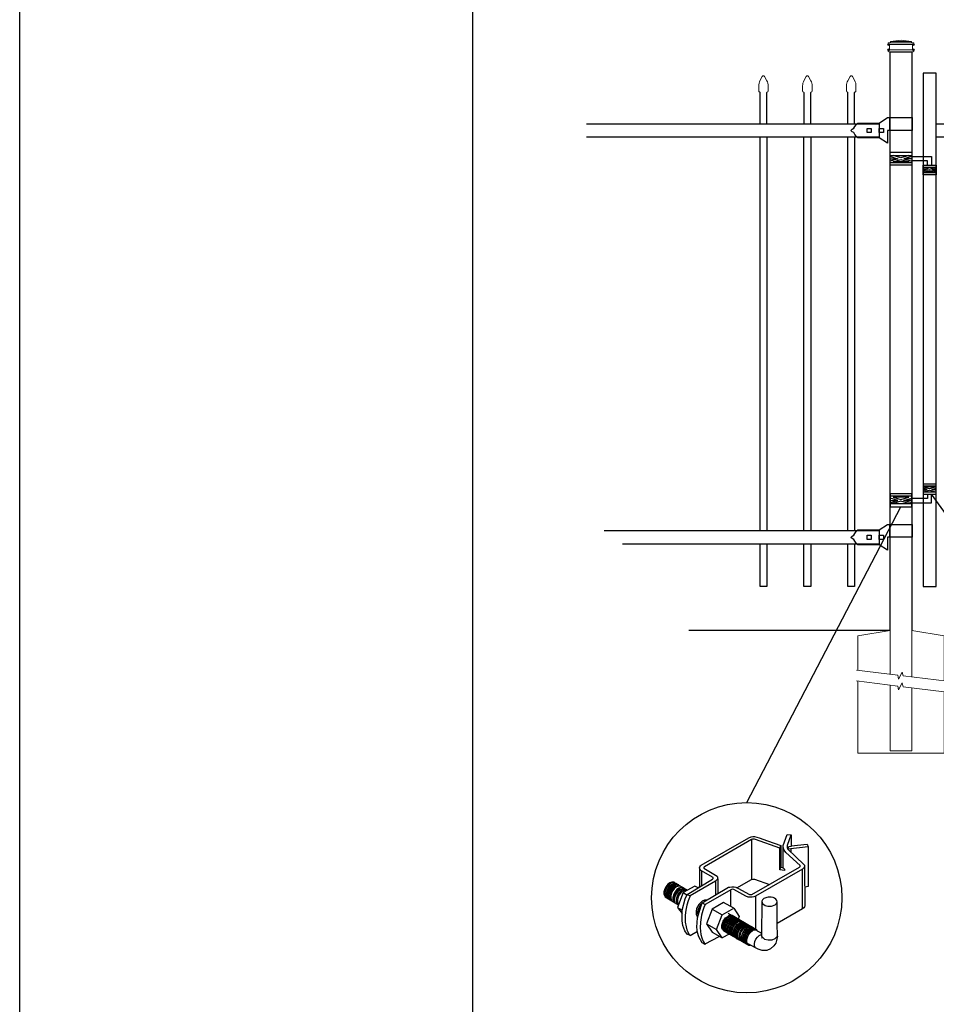
# Model space of a CAD drawing. Units: inches. Extents: x 406 to 961, y -25 to 341.
# Drawn here: x 406 to 492, y 57 to 149 of the extents above; entities that cross this region are included whole.
import ezdxf

# ---------------------------------------------------------------- set-up
doc = ezdxf.new("R2010")
doc.units = ezdxf.units.IN
doc.header["$MEASUREMENT"] = 0
doc.layers.get('0').update_dxf_attribs({"color": 250})
for name, color, linetype in [('3D OBJECT 1', 250, 'Continuous'), ('CONCREATE 1', 250, 'Continuous'), ('DIMENSION 1', 250, 'Continuous'), ('FORMET OR TEMPLATE 1', 250, 'Continuous'), ('GATE POST 1', 250, 'Continuous'), ('Layer 1', 250, 'Continuous'), ('PICKETS 1', 250, 'Continuous'), ('RAILS 1', 250, 'Continuous')]:
    doc.layers.add(name, color=color, linetype=linetype)

# ---------------------------------------------------------------- blocks, each defined once
blk = doc.blocks.new('post color')
at = {"layer": '3D OBJECT 1'}
for p, q in [((37.4, 173.97), (45.37, 178.59)), ((45.81, 178.26), (37.95, 173.73)), ((45.37, 178.59), (45.76, 178.72)), ((45.76, 178.72), (46.02, 178.77)), ((46, 178.34), (45.81, 178.26)), ((45.81, 178.26), (45.81, 171.58)), ((46.29, 178.34), (46, 178.34)), ((46.02, 178.77), (46.33, 178.77)), ((46.49, 178.27), (46.29, 178.34)), ((46.33, 178.77), (47.07, 178.58)), ((50.55, 176.84), (46.49, 178.27)), ((47.07, 178.58), (48.49, 178.05)), ((48.49, 178.05), (50.69, 177.27)), ((51.12, 177.31), (51.79, 179.1)), ((51.79, 179.1), (52.47, 179.04)), ((51.84, 177.32), (52.47, 179.04)), ((52.47, 179.04), (52.47, 177.21)), ((50.55, 176.84), (50.7, 177.27)), ((50.55, 173.23), (50.55, 176.84)), ((50.69, 177.27), (50.71, 177.25)), ((50.71, 177.25), (50.71, 173.66)), ((51.09, 177.11), (51.12, 177.31)), ((51.09, 173.57), (51.09, 177.11)), ((51.16, 176.77), (51.11, 177.24)), ((51.28, 176.48), (51.16, 176.77)), ((51.56, 176.13), (51.28, 176.48)), ((51.84, 177.11), (51.84, 177.32)), ((51.84, 176.89), (51.84, 177.11)), ((51.9, 176.67), (51.84, 176.89)), ((51.9, 176.67), (52.05, 177.13)), ((55.3, 177.08), (51.9, 176.67)), ((51.9, 176.67), (54.59, 174.13)), ((52.05, 177.13), (52.51, 177.16)), ((52.38, 176.73), (52.38, 176.22)), ((52.47, 177.21), (55.14, 177.5)), ((52.51, 177.16), (52.51, 177.21)), ((55.14, 177.5), (55.3, 177.08)), ((55.3, 177.08), (55.3, 170.41)), ((53.93, 173.92), (51.56, 176.13)), ((37.1, 173.55), (37.15, 173.72)), ((37.17, 173.36), (37.1, 173.55)), ((37.1, 173.55), (37.1, 170.33)), ((37.15, 173.72), (37.26, 173.86)), ((37.21, 173.27), (37.17, 173.36)), ((37.28, 173.21), (37.21, 173.27)), ((37.26, 173.86), (37.4, 173.97)), ((37.37, 173.12), (37.28, 173.21)), ((37.46, 173.06), (37.37, 173.12)), ((39.31, 171.99), (37.46, 173.06)), ((37.46, 173.06), (37.46, 170.54)), ((37.86, 173.64), (37.83, 173.52)), ((37.83, 173.52), (40.05, 172.14)), ((37.95, 173.73), (37.86, 173.64)), ((45.88, 169.07), (53.83, 173.65)), ((54.32, 173.34), (46.48, 168.82)), ((50.55, 173.23), (50.71, 173.66)), ((51.31, 173.08), (50.55, 173.23)), ((50.71, 173.66), (51.09, 173.57)), ((51.09, 173.57), (51.31, 173.34)), ((51.31, 173.34), (51.31, 173.08)), ((53.83, 173.65), (53.93, 173.76)), ((53.96, 173.88), (53.93, 173.92)), ((53.93, 173.76), (53.96, 173.88)), ((54.57, 173.54), (54.32, 173.34)), ((54.35, 166.7), (54.32, 173.34)), ((54.66, 173.73), (54.57, 173.54)), ((54.59, 174.13), (54.67, 173.97)), ((54.67, 173.86), (54.66, 173.73)), ((54.66, 173.79), (54.72, 167.21)), ((54.67, 173.97), (54.67, 173.86)), ((35.05, 169.1), (39.32, 171.65)), ((39.81, 171.33), (35.55, 168.87)), ((39.39, 171.91), (39.31, 171.99)), ((39.32, 171.65), (39.37, 171.72)), ((39.37, 171.72), (39.41, 171.78)), ((39.42, 171.87), (39.39, 171.91)), ((39.41, 171.78), (39.42, 171.83)), ((39.42, 171.83), (39.42, 171.87)), ((40.07, 171.57), (39.81, 171.33)), ((39.81, 171.33), (39.81, 169.02)), ((40.05, 172.14), (40.13, 171.98)), ((40.13, 171.69), (40.07, 171.57)), ((40.13, 171.98), (40.13, 171.78)), ((40.13, 171.78), (40.13, 171.69)), ((40.2, 171.69), (40.16, 169.29)), ((43.37, 170.22), (45.84, 171.6)), ((45.84, 171.6), (46.03, 171.68)), ((46.03, 171.68), (46.34, 171.68)), ((46.34, 171.68), (48.84, 170.77)), ((31.33, 170.04), (31.18, 169.51)), ((31.53, 170.43), (31.33, 170.04)), ((31.48, 169.95), (31.33, 169.42)), ((31.67, 170.34), (31.48, 169.95)), ((31.83, 170.79), (31.53, 170.43)), ((31.69, 169.82), (31.54, 169.3)), ((31.97, 170.71), (31.67, 170.34)), ((31.82, 169.74), (31.67, 169.22)), ((31.88, 170.22), (31.69, 169.82)), ((32.02, 170.13), (31.82, 169.74)), ((31.97, 169.65), (31.82, 169.13)), ((32.17, 171.05), (31.83, 170.79)), ((32.18, 170.58), (31.88, 170.22)), ((32.32, 170.96), (31.97, 170.71)), ((32.17, 170.04), (31.97, 169.65)), ((32.32, 170.5), (32.02, 170.13)), ((32.34, 169.94), (32.14, 169.55)), ((32.51, 171.16), (32.17, 171.05)), ((32.47, 170.41), (32.17, 170.04)), ((32.53, 170.84), (32.18, 170.58)), ((32.66, 171.07), (32.32, 170.96)), ((32.67, 170.76), (32.32, 170.5)), ((32.64, 170.31), (32.34, 169.94)), ((32.54, 169.82), (32.35, 169.43)), ((32.65, 169.76), (32.45, 169.37)), ((32.65, 169.76), (32.45, 169.37)), ((32.82, 170.67), (32.47, 170.41)), ((32.85, 171.16), (32.51, 171.16)), ((32.87, 170.95), (32.53, 170.84)), ((32.84, 170.19), (32.54, 169.82)), ((32.99, 170.57), (32.64, 170.31)), ((32.95, 170.13), (32.65, 169.76)), ((32.95, 170.13), (32.65, 169.76)), ((32.99, 171.07), (32.66, 171.07)), ((33, 170.87), (32.67, 170.76)), ((33.16, 170.78), (32.82, 170.67)), ((33.19, 170.44), (32.84, 170.19)), ((32.85, 171.16), (35.09, 169.82)), ((33.2, 170.95), (32.87, 170.95)), ((33.3, 170.38), (32.95, 170.13)), ((33.3, 170.38), (32.95, 170.13)), ((33.32, 170.68), (32.99, 170.57)), ((33.34, 170.87), (33, 170.87)), ((33.33, 169.9), (33.03, 169.53)), ((33.46, 169.82), (33.15, 169.46)), ((33.49, 170.78), (33.16, 170.78)), ((33.53, 170.56), (33.19, 170.44)), ((33.56, 169.63), (33.26, 169.27)), ((33.64, 170.49), (33.3, 170.38)), ((33.64, 170.49), (33.3, 170.38)), ((33.66, 170.68), (33.32, 170.68)), ((33.68, 170.15), (33.33, 169.9)), ((33.8, 170.08), (33.46, 169.82)), ((33.86, 170.56), (33.53, 170.56)), ((33.9, 169.89), (33.56, 169.63)), ((33.97, 170.49), (33.64, 170.49)), ((33.97, 170.49), (33.64, 170.49)), ((34.02, 170.27), (33.68, 170.15)), ((34.14, 170.19), (33.8, 170.08)), ((34.23, 169.83), (33.88, 169.57)), ((34.24, 170), (33.9, 169.89)), ((34.35, 170.27), (34.02, 170.27)), ((34.42, 169.71), (34.07, 169.46)), ((34.47, 170.19), (34.14, 170.19)), ((34.56, 169.94), (34.23, 169.83)), ((34.58, 170), (34.24, 170)), ((36.35, 170.51), (34.4, 169.44)), ((34.76, 169.82), (34.42, 169.71)), ((34.9, 169.94), (34.56, 169.94)), ((35.09, 169.82), (34.76, 169.82)), ((36.88, 170.19), (36.35, 170.51)), ((37.18, 170.37), (36.88, 170.19)), ((37.55, 167.69), (41.99, 170.3)), ((42.45, 169.94), (38.05, 167.42)), ((41.99, 170.3), (42.2, 170.34)), ((42.2, 170.34), (42.52, 170.39)), ((42.33, 169.87), (42.33, 167.07)), ((42.62, 169.97), (42.45, 169.94)), ((42.52, 170.39), (42.91, 170.39)), ((42.84, 169.94), (42.62, 169.97)), ((44.84, 168.81), (42.84, 169.94)), ((42.91, 170.39), (43.22, 170.3)), ((43.22, 170.3), (43.52, 170.14)), ((43.52, 170.14), (45.46, 169.07)), ((55.3, 170.41), (54.71, 170.33)), ((31.18, 169.51), (31.18, 169.13)), ((31.18, 169.13), (31.33, 168.82)), ((31.33, 169.42), (31.33, 169.04)), ((31.33, 169.04), (31.48, 168.73)), ((31.33, 168.82), (31.39, 168.71)), ((31.39, 168.71), (33.63, 167.37)), ((31.48, 168.73), (31.53, 168.62)), ((31.54, 169.3), (31.54, 168.91)), ((31.54, 168.91), (31.69, 168.6)), ((31.67, 169.22), (31.67, 168.83)), ((31.67, 168.83), (31.83, 168.52)), ((31.69, 168.6), (31.74, 168.5)), ((31.82, 169.13), (31.82, 168.74)), ((31.82, 168.74), (31.98, 168.43)), ((31.83, 168.52), (31.88, 168.42)), ((31.98, 168.43), (32.03, 168.33)), ((32.14, 169.55), (31.99, 169.03)), ((31.99, 169.03), (31.99, 168.64)), ((31.99, 168.64), (32.15, 168.33)), ((32.15, 168.33), (32.2, 168.22)), ((32.35, 169.43), (32.2, 168.91)), ((32.2, 168.91), (32.2, 168.52)), ((32.2, 168.52), (32.35, 168.21)), ((32.45, 169.37), (32.3, 168.84)), ((32.45, 169.37), (32.3, 168.84)), ((32.3, 168.84), (32.3, 168.46)), ((32.3, 168.84), (32.3, 168.46)), ((32.3, 168.46), (32.46, 168.15)), ((32.3, 168.46), (32.46, 168.15)), ((32.35, 168.21), (32.4, 168.1)), ((32.46, 168.15), (32.51, 168.04)), ((32.46, 168.15), (32.51, 168.04)), ((32.84, 169.14), (32.69, 168.61)), ((32.69, 168.61), (32.69, 168.23)), ((32.69, 168.23), (32.84, 167.92)), ((32.96, 169.07), (32.81, 168.54)), ((32.81, 168.54), (32.81, 168.15)), ((32.81, 168.15), (32.96, 167.84)), ((33.03, 169.53), (32.84, 169.14)), ((33.06, 168.88), (32.91, 168.35)), ((32.91, 168.35), (32.91, 167.96)), ((33.15, 169.46), (32.96, 169.07)), ((33.26, 169.27), (33.06, 168.88)), ((33.38, 168.81), (33.23, 168.29)), ((33.23, 168.29), (33.23, 167.9)), ((33.58, 169.2), (33.38, 168.81)), ((33.58, 168.7), (33.43, 168.17)), ((33.43, 168.17), (33.43, 167.79)), ((34.4, 169.44), (33.47, 166.94)), ((33.88, 169.57), (33.58, 169.2)), ((33.77, 169.09), (33.58, 168.7)), ((34.07, 169.46), (33.77, 169.09)), ((34.22, 166.49), (34.7, 168.35)), ((34.4, 169.44), (35.02, 169.04)), ((34.7, 168.35), (35.05, 169.1)), ((35.22, 168.03), (35.02, 167.31)), ((35.05, 169.1), (35.55, 168.87)), ((35.55, 168.87), (35.22, 168.03)), ((37.55, 167.99), (37.02, 167.42)), ((37.93, 168.15), (37.55, 167.99)), ((38.23, 168.19), (37.93, 168.15)), ((45.25, 168.65), (44.84, 168.81)), ((45.65, 168.63), (45.25, 168.65)), ((45.46, 169.07), (45.88, 169.07)), ((45.94, 168.65), (45.65, 168.63)), ((46.23, 168.72), (45.94, 168.65)), ((46.48, 168.82), (46.23, 168.72)), ((46.48, 168.82), (46.48, 163.29)), ((47.63, 168.19), (47.54, 167.96)), ((47.89, 168.44), (47.63, 168.19)), ((48.36, 168.6), (47.89, 168.44)), ((48.59, 168.64), (48.36, 168.6)), ((49.08, 168.64), (48.59, 168.64)), ((49.43, 168.56), (49.08, 168.64)), ((49.67, 168.45), (49.43, 168.56)), ((49.89, 168.3), (49.67, 168.45)), ((50.07, 168.07), (49.89, 168.3)), ((50.13, 167.84), (50.07, 168.07)), ((32.84, 167.92), (32.89, 167.81)), ((32.91, 167.96), (33.02, 167.73)), ((32.96, 167.84), (33.01, 167.74)), ((33.23, 167.9), (33.38, 167.59)), ((33.38, 167.59), (33.44, 167.49)), ((33.43, 167.79), (33.58, 167.48)), ((33.47, 166.94), (34.22, 166.49)), ((33.47, 166.94), (34.22, 165.89)), ((33.58, 167.48), (33.63, 167.37)), ((34.22, 165.59), (34.22, 166.49)), ((34.85, 166.45), (34.74, 165.62)), ((35.02, 167.31), (34.85, 166.45)), ((36.64, 166.73), (36.54, 166.23)), ((37.02, 167.42), (36.64, 166.73)), ((36.89, 166.56), (36.78, 166.2)), ((37.04, 166.97), (36.89, 166.56)), ((36.98, 166.27), (37.17, 166.75)), ((37.28, 167.37), (37.04, 166.97)), ((37.05, 166.14), (37.55, 167.69)), ((37.17, 166.75), (37.29, 167.11)), ((37.48, 167.47), (37.28, 167.37)), ((37.69, 166.42), (37.48, 165.61)), ((37.55, 167.69), (37.55, 167.69)), ((37.55, 167.69), (38.05, 167.42)), ((37.86, 166.9), (37.69, 166.42)), ((38.05, 167.42), (37.86, 166.9)), ((39.25, 166.61), (38.29, 164.2)), ((41.12, 167.74), (39.25, 166.61)), ((39.25, 166.61), (40.91, 165.67)), ((40.91, 165.67), (42.84, 166.81)), ((42.84, 166.81), (41.12, 167.74)), ((42.84, 166.81), (43.77, 165.41)), ((47.54, 167.96), (47.5, 162.16)), ((47.54, 167.96), (47.59, 167.73)), ((47.59, 167.73), (47.7, 167.52)), ((47.7, 167.52), (48.1, 167.25)), ((48.1, 167.25), (48.55, 167.16)), ((48.55, 167.16), (49.14, 167.16)), ((49.14, 167.16), (49.76, 167.36)), ((49.76, 167.36), (49.99, 167.59)), ((49.99, 167.59), (50.13, 167.84)), ((50.13, 164.25), (50.13, 167.84)), ((54.35, 166.7), (50.13, 164.25)), ((54.54, 166.85), (54.35, 166.7)), ((54.66, 167.05), (54.54, 166.85)), ((54.72, 167.21), (54.66, 167.05)), ((34.22, 164.71), (34.22, 165.59)), ((34.35, 163.88), (34.22, 164.71)), ((34.74, 165.62), (34.74, 164.44)), ((36.54, 166.23), (36.59, 165.73)), ((36.59, 165.73), (36.7, 165.53)), ((36.69, 163.65), (36.8, 165.21)), ((36.7, 165.53), (36.85, 165.41)), ((36.78, 166.2), (36.78, 165.86)), ((36.78, 165.86), (36.92, 165.68)), ((36.8, 165.21), (37.05, 166.14)), ((37.05, 166.14), (36.98, 166.27)), ((37.48, 165.61), (37.29, 164.45)), ((39.97, 163.25), (40.91, 165.67)), ((41.08, 164.62), (41.49, 165.18)), ((41.33, 164.9), (41.14, 164.54)), ((41.3, 164.5), (41.71, 165.05)), ((41.52, 165.12), (41.33, 164.9)), ((41.43, 164.32), (41.83, 164.88)), ((41.49, 165.18), (41.83, 165.42)), ((41.83, 165.37), (41.52, 165.12)), ((41.61, 164.25), (42.02, 164.81)), ((41.71, 165.05), (42.05, 165.3)), ((41.73, 164.18), (42.13, 164.73)), ((41.83, 165.42), (42, 165.55)), ((41.92, 165.41), (41.83, 165.37)), ((41.83, 164.88), (42.17, 165.12)), ((42.17, 165.56), (41.89, 165.45)), ((41.89, 165.45), (41.92, 165.41)), ((42.07, 165.8), (41.91, 165.89)), ((42, 165.55), (42.47, 165.55)), ((42.02, 164.81), (42.36, 165.05)), ((42.05, 165.3), (42.22, 165.42)), ((42.26, 165.69), (42.07, 165.8)), ((42.29, 165.67), (42.13, 165.76)), ((42.13, 164.73), (42.47, 164.98)), ((42.56, 165.55), (42.17, 165.56)), ((42.17, 165.12), (42.34, 165.25)), ((42.22, 165.42), (42.69, 165.42)), ((42.41, 165.5), (42.25, 165.59)), ((42.56, 165.55), (42.26, 165.69)), ((42.48, 165.57), (42.29, 165.67)), ((42.34, 165.25), (42.82, 165.25)), ((42.35, 164.63), (42.69, 164.87)), ((42.36, 165.05), (42.53, 165.18)), ((42.6, 165.39), (42.41, 165.5)), ((42.6, 165.43), (42.44, 165.52)), ((42.47, 164.98), (42.64, 165.1)), ((42.78, 165.42), (42.48, 165.57)), ((42.5, 164.56), (42.84, 164.8)), ((42.53, 165.18), (43, 165.18)), ((42.71, 165.35), (42.55, 165.44)), ((46.06, 163.51), (42.56, 165.55)), ((42.69, 165.35), (42.56, 165.55)), ((42.78, 165.33), (42.6, 165.43)), ((42.9, 165.25), (42.6, 165.39)), ((42.64, 165.1), (43.12, 165.1)), ((42.69, 164.87), (42.86, 165)), ((42.7, 164.43), (43.04, 164.68)), ((42.9, 165.25), (42.71, 165.35)), ((42.93, 165.25), (42.77, 165.34)), ((42.91, 165.22), (42.78, 165.42)), ((43.08, 165.18), (42.78, 165.33)), ((42.84, 164.8), (43.01, 164.92)), ((42.86, 165), (43.34, 165)), ((43.2, 165.1), (42.9, 165.25)), ((43.04, 165.05), (42.9, 165.25)), ((43.08, 165.18), (42.92, 165.27)), ((43.12, 165.15), (42.93, 165.25)), ((43.01, 164.92), (43.49, 164.92)), ((43.04, 164.68), (43.21, 164.8)), ((43.27, 165.07), (43.08, 165.18)), ((43.22, 164.98), (43.08, 165.18)), ((43.28, 165.05), (43.12, 165.15)), ((43.42, 165), (43.12, 165.15)), ((43.16, 164.61), (43.33, 164.73)), ((43.33, 164.91), (43.2, 165.1)), ((43.21, 164.8), (43.68, 164.8)), ((43.4, 164.98), (43.25, 165.08)), ((43.57, 164.92), (43.27, 165.07)), ((43.46, 164.95), (43.28, 165.05)), ((43.33, 164.73), (43.81, 164.73)), ((43.55, 164.91), (43.39, 165)), ((43.59, 164.88), (43.4, 164.98)), ((43.58, 164.91), (43.42, 165)), ((43.55, 164.8), (43.42, 165)), ((43.76, 164.8), (43.46, 164.95)), ((43.74, 164.81), (43.55, 164.91)), ((43.73, 164.83), (43.57, 164.92)), ((43.7, 164.73), (43.57, 164.92)), ((43.76, 164.8), (43.58, 164.91)), ((43.89, 164.73), (43.59, 164.88)), ((43.77, 165.41), (43.6, 164.94)), ((43.91, 164.73), (43.73, 164.83)), ((44.04, 164.66), (43.74, 164.81)), ((44.06, 164.65), (43.76, 164.8)), ((43.9, 164.61), (43.76, 164.8)), ((43.97, 164.69), (43.81, 164.78)), ((44.03, 164.54), (43.89, 164.73)), ((44.21, 164.58), (43.91, 164.73)), ((44.12, 164.61), (43.96, 164.7)), ((44.15, 164.58), (43.97, 164.69)), ((34.68, 162.99), (34.35, 163.88)), ((34.74, 164.44), (34.88, 163.68)), ((34.88, 163.68), (35.03, 163.18)), ((35.03, 163.18), (35.18, 162.84)), ((36.81, 162.71), (36.69, 163.65)), ((37.29, 164.45), (37.22, 163.52)), ((37.22, 163.52), (37.33, 162.38)), ((38.29, 164.2), (39.97, 163.25)), ((38.29, 164.2), (39.24, 162.77)), ((40.91, 161.84), (39.97, 163.25)), ((40.87, 163.94), (41.08, 164.62)), ((40.87, 163.48), (40.87, 163.94)), ((40.99, 163.23), (40.87, 163.48)), ((40.97, 164.12), (40.9, 163.68)), ((40.9, 163.68), (40.9, 163.46)), ((40.9, 163.46), (41.01, 163.25)), ((41.14, 164.54), (40.97, 164.12)), ((41.23, 163.02), (40.99, 163.23)), ((41.01, 163.25), (41.14, 163.09)), ((41.09, 163.81), (41.3, 164.5)), ((41.09, 163.35), (41.09, 163.81)), ((41.21, 163.1), (41.09, 163.35)), ((41.14, 163.09), (45.38, 160.64)), ((41.45, 162.89), (41.21, 163.1)), ((41.22, 163.64), (41.43, 164.32)), ((41.22, 163.18), (41.22, 163.64)), ((41.33, 162.93), (41.22, 163.18)), ((41.4, 163.57), (41.61, 164.25)), ((41.4, 163.11), (41.4, 163.57)), ((41.52, 162.86), (41.4, 163.11)), ((41.52, 163.49), (41.73, 164.18)), ((41.52, 163.03), (41.52, 163.49)), ((41.63, 162.78), (41.52, 163.03)), ((41.73, 163.39), (41.95, 164.07)), ((41.73, 162.93), (41.73, 163.39)), ((41.88, 163.31), (42.1, 164)), ((41.88, 162.86), (41.88, 163.31)), ((41.95, 164.07), (42.35, 164.63)), ((42.08, 163.19), (42.29, 163.88)), ((42.08, 162.73), (42.08, 163.19)), ((42.1, 164), (42.5, 164.56)), ((42.21, 163.12), (42.42, 163.81)), ((42.21, 162.66), (42.21, 163.12)), ((42.29, 163.88), (42.7, 164.43)), ((42.36, 163.05), (42.57, 163.73)), ((42.36, 162.59), (42.36, 163.05)), ((42.38, 163.04), (42.59, 163.73)), ((42.38, 162.58), (42.38, 163.04)), ((42.42, 163.81), (42.82, 164.36)), ((42.53, 162.97), (42.74, 163.66)), ((42.57, 163.73), (42.97, 164.29)), ((42.59, 163.73), (43, 164.28)), ((42.74, 163.66), (43.14, 164.21)), ((42.77, 162.82), (42.98, 163.51)), ((42.82, 164.36), (43.16, 164.61)), ((42.92, 162.75), (43.13, 163.43)), ((42.97, 164.29), (43.31, 164.53)), ((42.98, 163.51), (43.39, 164.06)), ((43, 164.28), (43.34, 164.53)), ((43.02, 162.61), (43.23, 163.29)), ((43.13, 163.43), (43.54, 163.99)), ((43.14, 164.21), (43.49, 164.46)), ((43.2, 162.52), (43.41, 163.21)), ((43.23, 163.29), (43.64, 163.85)), ((43.31, 164.53), (43.48, 164.66)), ((43.34, 164.53), (43.51, 164.65)), ((43.34, 162.45), (43.56, 163.13)), ((43.39, 164.06), (43.73, 164.31)), ((43.41, 163.21), (43.81, 163.76)), ((43.48, 164.66), (43.96, 164.66)), ((43.49, 164.46), (43.66, 164.58)), ((43.5, 162.36), (43.72, 163.04)), ((43.51, 164.65), (43.98, 164.65)), ((43.54, 163.99), (43.88, 164.23)), ((43.56, 163.13), (43.96, 163.69)), ((43.64, 163.85), (43.98, 164.09)), ((43.66, 164.58), (44.13, 164.58)), ((43.72, 163.04), (44.12, 163.6)), ((43.73, 164.31), (43.9, 164.43)), ((43.81, 163.76), (44.15, 164.01)), ((43.88, 164.23), (44.05, 164.36)), ((43.9, 164.43), (44.37, 164.43)), ((43.95, 162.93), (44.35, 163.49)), ((43.96, 163.69), (44.3, 163.93)), ((43.98, 164.09), (44.15, 164.22)), ((44.18, 164.46), (44.04, 164.66)), ((44.05, 164.36), (44.52, 164.36)), ((44.2, 164.46), (44.06, 164.65)), ((44.22, 164.47), (44.06, 164.56)), ((44.11, 162.84), (44.51, 163.4)), ((44.3, 164.51), (44.12, 164.61)), ((44.12, 163.6), (44.46, 163.84)), ((44.45, 164.43), (44.15, 164.58)), ((44.15, 164.22), (44.62, 164.22)), ((44.15, 164.01), (44.32, 164.13)), ((44.35, 164.39), (44.21, 164.58)), ((44.4, 164.37), (44.22, 164.47)), ((44.39, 164.38), (44.23, 164.48)), ((44.6, 164.36), (44.3, 164.51)), ((44.3, 163.93), (44.47, 164.06)), ((44.32, 164.13), (44.8, 164.13)), ((44.35, 163.49), (44.69, 163.73)), ((44.36, 162.7), (44.76, 163.25)), ((44.54, 164.31), (44.38, 164.4)), ((44.58, 164.28), (44.39, 164.38)), ((44.7, 164.22), (44.4, 164.37)), ((44.59, 164.24), (44.45, 164.43)), ((44.46, 163.84), (44.63, 163.96)), ((44.47, 164.06), (44.95, 164.06)), ((44.51, 163.4), (44.85, 163.64)), ((44.7, 164.22), (44.54, 164.31)), ((44.73, 164.2), (44.54, 164.31)), ((44.88, 164.13), (44.58, 164.28)), ((44.59, 162.59), (45, 163.14)), ((44.74, 164.16), (44.6, 164.36)), ((44.63, 163.96), (45.11, 163.96)), ((44.69, 163.73), (44.86, 163.86)), ((44.89, 164.11), (44.7, 164.22)), ((44.84, 164.02), (44.7, 164.22)), ((45.03, 164.06), (44.73, 164.2)), ((44.75, 162.5), (45.16, 163.05)), ((44.76, 163.25), (45.1, 163.5)), ((44.93, 164.11), (44.78, 164.2)), ((44.85, 163.64), (45.02, 163.76)), ((44.86, 163.86), (45.34, 163.86)), ((45.01, 163.94), (44.88, 164.13)), ((45.19, 163.96), (44.89, 164.11)), ((45.09, 164.02), (44.93, 164.11)), ((45.12, 164), (44.93, 164.11)), ((45, 163.14), (45.34, 163.39)), ((45.02, 163.76), (45.5, 163.76)), ((45.16, 163.86), (45.03, 164.06)), ((45.28, 163.91), (45.09, 164.02)), ((45.1, 163.5), (45.28, 163.62)), ((45.42, 163.86), (45.12, 164)), ((45.16, 163.05), (45.5, 163.3)), ((45.35, 163.87), (45.19, 163.96)), ((45.32, 163.77), (45.19, 163.96)), ((45.58, 163.76), (45.28, 163.91)), ((45.28, 163.62), (45.75, 163.62)), ((45.34, 163.39), (45.51, 163.51)), ((45.34, 163), (45.68, 163.24)), ((45.53, 163.77), (45.35, 163.87)), ((45.58, 163.76), (45.42, 163.86)), ((45.56, 163.66), (45.42, 163.86)), ((45.49, 162.87), (45.83, 163.12)), ((45.5, 163.3), (45.67, 163.42)), ((45.51, 163.51), (45.98, 163.51)), ((45.83, 163.62), (45.53, 163.77)), ((45.74, 163.67), (45.58, 163.76)), ((45.76, 163.66), (45.58, 163.76)), ((45.72, 163.57), (45.58, 163.76)), ((45.64, 162.8), (45.98, 163.04)), ((45.67, 163.42), (46.14, 163.42)), ((45.68, 163.24), (45.85, 163.37)), ((45.92, 163.57), (45.74, 163.67)), ((45.92, 163.62), (45.76, 163.71)), ((46.06, 163.51), (45.76, 163.66)), ((45.97, 163.43), (45.83, 163.62)), ((45.83, 163.12), (46, 163.24)), ((45.85, 163.37), (46.33, 163.37)), ((46.07, 163.49), (45.91, 163.58)), ((46.11, 163.51), (45.92, 163.62)), ((46.22, 163.42), (45.92, 163.57)), ((45.98, 163.04), (46.15, 163.17)), ((46, 163.24), (46.48, 163.24)), ((46.22, 163.42), (46.06, 163.51)), ((46.2, 163.32), (46.06, 163.51)), ((46.26, 163.39), (46.07, 163.49)), ((46.41, 163.37), (46.11, 163.51)), ((46.15, 163.17), (46.63, 163.17)), ((46.41, 163.31), (46.22, 163.42)), ((46.36, 163.23), (46.22, 163.42)), ((46.56, 163.24), (46.26, 163.39)), ((46.55, 163.17), (46.41, 163.37)), ((46.71, 163.17), (46.41, 163.31)), ((46.7, 163.05), (46.56, 163.24)), ((46.84, 162.97), (46.71, 163.17)), ((50.15, 162.12), (50.13, 164.25)), ((35.04, 162.45), (34.68, 162.99)), ((35.54, 162.21), (35.04, 162.45)), ((35.18, 162.84), (35.36, 162.44)), ((35.36, 162.44), (35.54, 162.21)), ((35.54, 162.21), (36.78, 162.93)), ((37, 162.03), (36.81, 162.71)), ((37.54, 161.03), (37, 162.03)), ((37.33, 162.38), (37.5, 161.85)), ((37.5, 161.85), (37.69, 161.38)), ((37.69, 161.38), (37.77, 161.17)), ((38.08, 160.82), (40.43, 162.08)), ((39.24, 162.77), (40.91, 161.84)), ((42.09, 162.47), (40.91, 161.84)), ((41.23, 163.02), (41.46, 163.02)), ((41.57, 162.72), (41.33, 162.93)), ((41.45, 162.89), (41.68, 162.89)), ((41.76, 162.65), (41.52, 162.86)), ((41.57, 162.72), (41.8, 162.72)), ((41.87, 162.57), (41.63, 162.78)), ((41.85, 162.68), (41.73, 162.93)), ((41.76, 162.65), (41.98, 162.65)), ((42.09, 162.47), (41.85, 162.68)), ((41.87, 162.57), (42.1, 162.57)), ((42, 162.61), (41.88, 162.86)), ((42.24, 162.39), (42, 162.61)), ((42.2, 162.48), (42.08, 162.73)), ((42.09, 162.47), (42.32, 162.47)), ((42.44, 162.27), (42.2, 162.48)), ((42.33, 162.42), (42.21, 162.66)), ((42.24, 162.39), (42.47, 162.39)), ((42.56, 162.2), (42.33, 162.42)), ((42.48, 162.34), (42.36, 162.59)), ((42.5, 162.34), (42.38, 162.58)), ((42.44, 162.27), (42.66, 162.27)), ((42.71, 162.13), (42.48, 162.34)), ((42.74, 162.12), (42.5, 162.34)), ((42.53, 162.51), (42.53, 162.97)), ((42.65, 162.26), (42.53, 162.51)), ((42.56, 162.2), (42.79, 162.2)), ((42.89, 162.05), (42.65, 162.26)), ((42.71, 162.13), (42.94, 162.13)), ((42.74, 162.12), (42.96, 162.12)), ((42.77, 162.36), (42.77, 162.82)), ((42.89, 162.12), (42.77, 162.36)), ((43.13, 161.9), (42.89, 162.12)), ((42.89, 162.05), (43.11, 162.05)), ((42.92, 162.29), (42.92, 162.75)), ((43.04, 162.04), (42.92, 162.29)), ((43.02, 162.15), (43.02, 162.61)), ((43.14, 161.9), (43.02, 162.15)), ((43.28, 161.83), (43.04, 162.04)), ((43.13, 161.9), (43.35, 161.9)), ((43.38, 161.69), (43.14, 161.9)), ((43.2, 162.06), (43.2, 162.52)), ((43.31, 161.81), (43.2, 162.06)), ((43.28, 161.83), (43.5, 161.83)), ((43.55, 161.6), (43.31, 161.81)), ((43.34, 161.99), (43.34, 162.45)), ((43.46, 161.74), (43.34, 161.99)), ((43.38, 161.69), (43.6, 161.69)), ((43.7, 161.53), (43.46, 161.74)), ((43.5, 161.9), (43.5, 162.36)), ((43.62, 161.65), (43.5, 161.9)), ((43.55, 161.6), (43.78, 161.6)), ((43.86, 161.44), (43.62, 161.65)), ((43.7, 161.53), (43.93, 161.53)), ((43.74, 162.25), (43.95, 162.93)), ((43.74, 161.79), (43.74, 162.25)), ((43.86, 161.54), (43.74, 161.79)), ((44.09, 161.33), (43.86, 161.54)), ((43.86, 161.44), (44.09, 161.44)), ((43.9, 162.15), (44.11, 162.84)), ((43.9, 161.7), (43.9, 162.15)), ((44.02, 161.45), (43.9, 161.7)), ((44.25, 161.23), (44.02, 161.45)), ((44.15, 162.01), (44.36, 162.7)), ((44.15, 161.55), (44.15, 162.01)), ((44.27, 161.3), (44.15, 161.55)), ((44.38, 161.9), (44.59, 162.59)), ((44.38, 161.44), (44.38, 161.9)), ((44.5, 161.19), (44.38, 161.44)), ((44.54, 161.81), (44.75, 162.5)), ((44.54, 161.35), (44.54, 161.81)), ((44.73, 161.76), (44.94, 162.44)), ((44.73, 161.3), (44.73, 161.76)), ((44.88, 161.63), (45.09, 162.32)), ((44.88, 161.17), (44.88, 161.63)), ((44.94, 162.44), (45.34, 163)), ((45.03, 161.56), (45.24, 162.24)), ((45.03, 161.1), (45.03, 161.56)), ((45.09, 162.32), (45.49, 162.87)), ((45.24, 162.24), (45.64, 162.8)), ((46.36, 161.23), (46.53, 161.62)), ((46.53, 161.62), (46.81, 161.97)), ((46.81, 161.97), (47.1, 162.24)), ((47.35, 162.67), (46.84, 162.97)), ((47.1, 162.24), (47.5, 162.41)), ((47.35, 162.67), (47.5, 162.73)), ((47.5, 162.56), (47.35, 162.67)), ((47.5, 162.41), (47.5, 162.56)), ((47.5, 162.16), (47.58, 161.79)), ((47.58, 161.79), (47.58, 162.03)), ((47.58, 162.03), (47.58, 162.03)), ((47.58, 162.03), (47.96, 161.62)), ((47.96, 161.62), (48.61, 161.49)), ((48.61, 161.49), (49.29, 161.49)), ((49.29, 161.49), (49.77, 161.72)), ((49.77, 161.72), (50.15, 162.12)), ((50.02, 161.42), (49.87, 160.94)), ((50.15, 162.12), (50.02, 161.42)), ((38.05, 160.74), (37.54, 161.03)), ((37.77, 161.17), (37.92, 161.01)), ((37.92, 161.01), (38.08, 160.82)), ((38.08, 160.82), (38.05, 160.74)), ((44.09, 161.33), (44.32, 161.33)), ((44.25, 161.23), (44.48, 161.23)), ((44.51, 161.09), (44.27, 161.3)), ((44.74, 160.98), (44.5, 161.19)), ((44.51, 161.09), (44.73, 161.09)), ((44.66, 161.1), (44.54, 161.35)), ((44.9, 160.89), (44.66, 161.1)), ((44.84, 161.05), (44.73, 161.3)), ((44.74, 160.98), (44.96, 160.98)), ((45.08, 160.84), (44.84, 161.05)), ((44.99, 160.92), (44.88, 161.17)), ((44.9, 160.89), (45.12, 160.89)), ((45.23, 160.71), (44.99, 160.92)), ((45.14, 160.85), (45.03, 161.1)), ((45.08, 160.84), (45.31, 160.84)), ((45.38, 160.64), (45.14, 160.85)), ((45.23, 160.71), (45.46, 160.71)), ((46.46, 160.16), (45.35, 160.78)), ((45.38, 160.64), (45.61, 160.64)), ((46.29, 160.86), (46.36, 161.23)), ((46.29, 160.49), (46.29, 160.86)), ((46.46, 160.16), (46.29, 160.49)), ((46.93, 159.93), (46.46, 160.16)), ((47.62, 159.75), (46.93, 159.93)), ((48.39, 159.75), (47.62, 159.75)), ((49, 159.99), (48.39, 159.75)), ((49.55, 160.49), (49, 159.99)), ((49.87, 160.94), (49.55, 160.49))]:
    blk.add_line(p, q, dxfattribs=at)
blk = doc.blocks.new('concrite base')
at = {"layer": 'Layer 1', "color": 250, "lineweight": 20}
for points in [[(110.074, 265.076), (110.074, 265.076), (113.119, 265.583), (113.119, 265.583)], [(110.074, 261.835), (110.074, 263.525), (110.074, 265.076), (110.074, 265.076)], [(113.119, 265.583), (113.119, 265.583), (113.119, 263.529), (113.119, 261.454)], [(118.194, 265.076), (118.194, 265.076), (115.149, 265.583), (115.149, 265.583)], [(115.149, 261.201), (115.149, 263.381), (115.149, 265.583), (115.149, 265.583)], [(118.194, 265.076), (118.194, 265.076), (118.194, 262.969), (118.194, 260.852)], [(110.074, 254.05), (110.074, 255.79), (110.074, 260.82), (110.074, 260.82)], [(113.119, 260.439), (113.119, 260.439), (113.119, 254.265), (113.119, 254.265)], [(115.149, 254.265), (115.149, 254.265), (115.149, 260.185), (115.149, 260.185)], [(118.194, 259.805), (118.194, 259.805), (118.194, 254.05), (118.194, 254.05)], [(118.194, 254.05), (118.194, 254.05), (110.074, 254.05), (110.074, 254.05)], [(113.119, 254.265), (113.119, 254.265), (115.149, 254.265), (115.149, 254.265)]]:
    blk.add_open_spline(points, degree=3, dxfattribs=at)
for points in [[(109.973, 261.848), (109.973, 261.848), (113.832, 261.365), (113.832, 261.365), (113.832, 261.365), (113.914, 261.003), (113.914, 261.003), (113.914, 261.003), (114.253, 261.664), (114.253, 261.664), (114.253, 261.664), (114.336, 261.302), (114.336, 261.302), (114.336, 261.302), (118.476, 260.82), (118.476, 260.82)], [(109.973, 260.832), (109.973, 260.832), (113.832, 260.35), (113.832, 260.35), (113.832, 260.35), (113.914, 259.988), (113.914, 259.988), (113.914, 259.988), (114.253, 260.649), (114.253, 260.649), (114.253, 260.649), (114.336, 260.287), (114.336, 260.287), (114.336, 260.287), (118.194, 259.805), (118.194, 259.805)]]:
    blk.add_open_spline(points, degree=3, knots=[0, 0, 0, 0, 0.2, 0.2, 0.2, 0.4, 0.4, 0.4, 0.6, 0.6, 0.6, 0.8, 0.8, 0.8, 1, 1, 1, 1], dxfattribs=at)
blk = doc.blocks.new('lock')
at = {"layer": '3D OBJECT 1', "color": 250}
for p, q in [((1196.929, 204.41), (1197.69, 204.918)), ((1197.69, 204.918), (1200.038, 204.918)), ((1197.881, 204.918), (1197.881, 203.713)), ((1200.038, 203.713), (1200.038, 204.918)), ((1194.264, 203.712), (1194.37, 203.837)), ((1194.37, 203.837), (1194.528, 203.919)), ((1194.528, 203.919), (1194.618, 204.079)), ((1194.618, 204.079), (1194.746, 204.255)), ((1194.746, 204.255), (1194.898, 204.41)), ((1194.898, 204.41), (1196.929, 204.41)), ((1195.786, 203.903), (1196.167, 203.903)), ((1195.786, 203.522), (1195.786, 203.903)), ((1196.167, 203.903), (1196.167, 203.522)), ((1196.929, 203.903), (1197.31, 203.903)), ((1196.929, 203.522), (1196.929, 203.903)), ((1197.31, 203.903), (1197.31, 203.522)), ((1194.37, 203.587), (1194.264, 203.712)), ((1194.528, 203.505), (1194.37, 203.587)), ((1194.618, 203.346), (1194.528, 203.505)), ((1194.746, 203.17), (1194.618, 203.346)), ((1194.83, 203.078), (1194.746, 203.17)), ((1194.898, 203.015), (1194.83, 203.078)), ((1196.928, 203.015), (1194.898, 203.015)), ((1196.167, 203.522), (1195.786, 203.522)), ((1197.692, 202.507), (1196.928, 203.015)), ((1197.31, 203.522), (1196.929, 203.522)), ((1200.038, 203.713), (1197.692, 203.713)), ((1197.692, 203.713), (1197.692, 202.507))]:
    blk.add_line(p, q, dxfattribs=at)
at = {"layer": 'RAILS 1', "color": 250}
blk.add_line((1196.929, 204.347), (1196.929, 203.078), dxfattribs=at)
blk = doc.blocks.new('hing')
at = {"layer": '3D OBJECT 1', "color": 250}
for p, q in [((1197.944, 196.454), (1198.678, 196.234)), ((1198.961, 196.319), (1198.227, 196.539)), ((1199.695, 196.539), (1198.961, 196.319)), ((1199.978, 196.454), (1199.244, 196.234)), ((1199.974, 196.453), (1201.837, 196.454)), ((1201.837, 196.454), (1201.837, 195.64)), ((1198.678, 196.234), (1197.944, 196.014)), ((1197.944, 196.234), (1198.678, 196.234)), ((1198.227, 195.929), (1198.961, 196.149)), ((1199.695, 195.929), (1198.227, 195.929)), ((1198.961, 196.149), (1199.695, 195.929)), ((1199.244, 196.234), (1199.978, 196.014)), ((1199.978, 196.234), (1199.244, 196.234)), ((1201.476, 196.047), (1199.978, 196.047)), ((1201.097, 195.433), (1201.66, 195.264)), ((1201.476, 195.64), (1201.476, 196.047)), ((1201.66, 195.264), (1202.224, 195.433)), ((1201.038, 195.32), (1201.443, 195.198)), ((1201.443, 195.198), (1201.038, 195.077)), ((1201.038, 195.198), (1201.443, 195.198)), ((1201.097, 194.964), (1201.66, 195.133)), ((1202.224, 194.964), (1201.097, 194.964)), ((1201.66, 195.133), (1202.224, 194.964)), ((1202.288, 195.321), (1201.878, 195.198)), ((1201.878, 195.198), (1202.288, 195.198)), ((1201.878, 195.198), (1202.288, 195.075))]:
    blk.add_line(p, q, dxfattribs=at)
for points in [[(1197.944, 196.844), (1199.974, 196.844), (1199.974, 195.624), (1197.944, 195.624)], [(1197.944, 196.539), (1199.974, 196.539), (1199.974, 195.848), (1197.944, 195.848)], [(1201.038, 195.64), (1202.288, 195.64), (1202.288, 194.702), (1201.038, 194.702)], [(1201.038, 195.433), (1202.288, 195.433), (1202.288, 194.901), (1201.038, 194.901)]]:
    blk.add_lwpolyline(points, close=True, dxfattribs=at)
blk = doc.blocks.new('CAPE')
at = {"layer": 'Layer 1', "color": 250, "lineweight": 20}
for points in [[(243.109, 51.692), (243.109, 51.692), (243.324, 52.101), (243.324, 52.101)], [(243.548, 52.101), (243.548, 52.101), (243.763, 51.692), (243.763, 51.692)], [(243.109, 51.692), (243.041, 51.576), (242.986, 51.357), (242.994, 51.222)], [(242.994, 50.715), (242.994, 50.715), (242.994, 51.222), (242.994, 51.222)], [(243.878, 51.222), (243.885, 51.357), (243.831, 51.576), (243.763, 51.692)], [(243.878, 50.715), (243.878, 50.715), (243.878, 51.222), (243.878, 51.222)], [(242.994, 50.715), (242.994, 50.68), (243.022, 50.652), (243.057, 50.652)], [(243.12, 50.589), (243.12, 50.624), (243.091, 50.652), (243.057, 50.652)], [(243.815, 50.652), (243.78, 50.652), (243.752, 50.624), (243.752, 50.589)], [(243.815, 50.652), (243.85, 50.652), (243.878, 50.68), (243.878, 50.715)]]:
    blk.add_open_spline(points, degree=3, dxfattribs=at)
blk.add_open_spline([(243.548, 52.101), (243.515, 52.163), (243.439, 52.186), (243.377, 52.154), (243.358, 52.145), (243.333, 52.121), (243.324, 52.101)], degree=3, knots=[0, 0, 0, 0, 0.5, 0.5, 0.5, 1, 1, 1, 1], dxfattribs=at)
blk = doc.blocks.new('FULL CAPE')
for p, q in [((241.431, 47.663), (241.431, 50.589)), ((242.061, 47.663), (242.061, 50.589))]:
    blk.add_line(p, q)
blk.add_blockref('CAPE', (-1.69, 0))

msp = doc.modelspace()

# ---------------------------------------------------------------- linework, layer by layer
at = {"color": 250}
for p, q in [((512.649, 75.637), (491.733, 104.666)), ((474.357, 75.637), (488.856, 103.462))]:
    msp.add_line(p, q, dxfattribs=at)
msp.add_lwpolyline([(406.006, 340.665), (960.745, 340.665), (960.745, -25.022), (406.006, -25.022)], close=True, dxfattribs=at)
msp.add_lwpolyline([(490.934, 95.959), (492.184, 95.959), (492.184, 144.24), (490.934, 144.24)], close=True)
at = {"layer": '3D OBJECT 1', "color": 250}
msp.add_circle((474.357, 66.692), 8.945, dxfattribs=at)
at = {"layer": 'CONCREATE 1', "color": 250}
msp.add_line((487.841, 91.838), (468.908, 91.838), dxfattribs=at)
at = {"layer": 'FORMET OR TEMPLATE 1', "color": 250}
msp.add_lwpolyline([(448.601, -6.159), (448.597, 317.833)], dxfattribs=at)
at = {"layer": 'GATE POST 1', "color": 250}
msp.add_lwpolyline([(487.841, 91.838), (487.841, 146.27), (489.871, 146.27), (489.871, 91.838), (489.87, 91.838)], dxfattribs=at)
at = {"layer": 'Layer 1', "color": 250, "lineweight": 20}
for points in [[(488.866, 147.364), (488.866, 147.364), (487.893, 147.243), (487.893, 147.243)], [(488.866, 147.364), (488.866, 147.364), (489.839, 147.243), (489.839, 147.243)], [(487.711, 147.121), (487.677, 147.121), (487.65, 147.094), (487.65, 147.06)], [(487.65, 147.06), (487.65, 147.06), (487.65, 146.999), (487.65, 146.999)], [(487.65, 146.999), (487.65, 146.965), (487.677, 146.938), (487.711, 146.938)], [(487.711, 146.452), (487.677, 146.452), (487.65, 146.425), (487.65, 146.391)], [(487.65, 146.391), (487.65, 146.391), (487.65, 146.33), (487.65, 146.33)], [(487.65, 146.33), (487.65, 146.297), (487.677, 146.27), (487.711, 146.27)], [(487.711, 147.121), (487.711, 147.121), (487.832, 147.121), (487.832, 147.121)], [(487.711, 146.938), (487.711, 146.938), (490.022, 146.938), (490.022, 146.938)], [(487.772, 146.878), (487.772, 146.912), (487.744, 146.938), (487.711, 146.938)], [(487.711, 146.452), (487.744, 146.452), (487.771, 146.479), (487.771, 146.513)], [(487.711, 146.452), (487.711, 146.452), (490.022, 146.452), (490.022, 146.452)], [(487.772, 146.878), (487.772, 146.878), (487.772, 146.513), (487.772, 146.513)], [(487.832, 147.121), (487.866, 147.121), (487.893, 147.148), (487.893, 147.182)], [(487.832, 147.121), (487.832, 147.121), (489.9, 147.121), (489.9, 147.121)], [(487.893, 147.243), (487.893, 147.243), (489.839, 147.243), (489.839, 147.243)], [(487.893, 147.243), (487.893, 147.243), (487.893, 147.182), (487.893, 147.182)], [(489.839, 147.243), (489.839, 147.243), (489.839, 147.182), (489.839, 147.182)], [(489.839, 147.182), (489.839, 147.148), (489.866, 147.121), (489.9, 147.121)], [(489.9, 147.121), (489.9, 147.121), (490.022, 147.121), (490.022, 147.121)], [(490.022, 146.938), (489.988, 146.938), (489.961, 146.911), (489.961, 146.878)], [(489.961, 146.878), (489.961, 146.878), (489.961, 146.513), (489.961, 146.513)], [(489.961, 146.513), (489.961, 146.479), (489.988, 146.452), (490.021, 146.452)], [(490.082, 147.06), (490.082, 147.094), (490.055, 147.121), (490.022, 147.121)], [(490.022, 146.938), (490.056, 146.938), (490.082, 146.966), (490.082, 146.999)], [(490.082, 146.391), (490.082, 146.425), (490.055, 146.452), (490.022, 146.452)], [(490.022, 146.27), (490.056, 146.27), (490.082, 146.297), (490.082, 146.33)], [(490.082, 147.06), (490.082, 147.06), (490.082, 146.999), (490.082, 146.999)], [(490.082, 146.391), (490.082, 146.391), (490.082, 146.33), (490.082, 146.33)], [(487.711, 146.27), (487.711, 146.27), (490.022, 146.27), (490.022, 146.27)], [(487.893, 146.27), (487.893, 146.27), (489.839, 146.27), (489.839, 146.27)]]:
    msp.add_open_spline(points, degree=3, dxfattribs=at)
at = {"layer": 'Layer 1', "color": 250}
for points in [[(487.711, 146.938), (487.711, 146.938), (487.792, 146.938), (487.792, 146.938), (487.792, 146.983), (487.755, 147.019), (487.711, 147.019), (487.666, 147.019), (487.63, 146.983), (487.63, 146.938), (487.63, 146.894), (487.666, 146.858), (487.711, 146.858), (487.755, 146.858), (487.792, 146.894), (487.792, 146.938), (487.792, 146.938), (487.711, 146.938), (487.711, 146.938)], [(487.711, 146.452), (487.711, 146.452), (487.792, 146.452), (487.792, 146.452), (487.792, 146.497), (487.755, 146.533), (487.711, 146.533), (487.666, 146.533), (487.63, 146.497), (487.63, 146.452), (487.63, 146.407), (487.666, 146.371), (487.711, 146.371), (487.755, 146.371), (487.792, 146.407), (487.792, 146.452), (487.792, 146.452), (487.711, 146.452), (487.711, 146.452)], [(490.022, 146.938), (490.022, 146.938), (490.103, 146.938), (490.103, 146.938), (490.103, 146.983), (490.066, 147.019), (490.022, 147.019), (489.977, 147.019), (489.941, 146.983), (489.941, 146.938), (489.941, 146.894), (489.977, 146.858), (490.022, 146.858), (490.066, 146.858), (490.103, 146.894), (490.103, 146.938), (490.103, 146.938), (490.022, 146.938), (490.022, 146.938)], [(490.022, 146.452), (490.022, 146.452), (490.103, 146.452), (490.103, 146.452), (490.103, 146.497), (490.066, 146.533), (490.022, 146.533), (489.977, 146.533), (489.941, 146.497), (489.941, 146.452), (489.941, 146.407), (489.977, 146.371), (490.022, 146.371), (490.066, 146.371), (490.103, 146.407), (490.103, 146.452), (490.103, 146.452), (490.022, 146.452), (490.022, 146.452)]]:
    msp.add_open_spline(points, degree=3, knots=[0, 0, 0, 0, 0.166667, 0.166667, 0.166667, 0.333333, 0.333333, 0.333333, 0.5, 0.5, 0.5, 0.666667, 0.666667, 0.666667, 0.833333, 0.833333, 0.833333, 1, 1, 1, 1], dxfattribs=at)
at = {"layer": 'PICKETS 1', "color": 250}
for points in [[(475.615, 101.226), (475.615, 138.228)], [(476.245, 138.228), (476.245, 101.226)], [(479.745, 101.227), (479.745, 138.229)], [(480.375, 138.229), (480.375, 101.227)], [(483.875, 101.227), (483.875, 138.229)], [(484.505, 138.229), (484.505, 101.227)], [(476.245, 99.957), (476.245, 95.957), (475.615, 95.957), (475.615, 99.957)], [(480.375, 99.958), (480.375, 95.958), (479.745, 95.958), (479.745, 99.958)], [(484.505, 99.958), (484.505, 95.958), (483.875, 95.958), (483.875, 99.958)]]:
    msp.add_lwpolyline(points, dxfattribs=at)
at = {"layer": 'RAILS 1', "color": 250}
for p, q in [((459.299, 139.498), (486.825, 139.498)), ((486.825, 138.23), (459.299, 138.229)), ((460.972, 101.228), (486.825, 101.228)), ((486.825, 99.959), (462.686, 99.959))]:
    msp.add_line(p, q, dxfattribs=at)
msp.add_lwpolyline([(492.184, 139.498), (535.557, 139.498), (535.557, 138.229), (492.184, 138.229)], close=True, dxfattribs=at)

# ---------------------------------------------------------------- block references
for name, p in [('FULL CAPE', (234.185, 91.834)), ('FULL CAPE', (238.315, 91.835)), ('FULL CAPE', (242.445, 91.835)), ('concrite base', (374.721, -173.745))]:
    msp.add_blockref(name, p)
at = {"linetype": 'Continuous'}
for name, p in [('lock', (-710.104, -64.848)), ('hing', (-710.104, -60.027)), ('lock', (-710.104, -103.119))]:
    msp.add_blockref(name, p, dxfattribs=at)
at = {"linetype": 'Continuous', "xscale": -1, "rotation": 180}
msp.add_blockref('hing', (-710.104, 300.306), dxfattribs=at)
at = {"layer": 'DIMENSION 1', "color": 250, "xscale": 0.5623985922935782, "yscale": 0.5623985922935782, "zscale": 0.5623985922935782}
msp.add_blockref('post color', (449.044, -28.097), dxfattribs=at)

doc.saveas('drawing.dxf')
